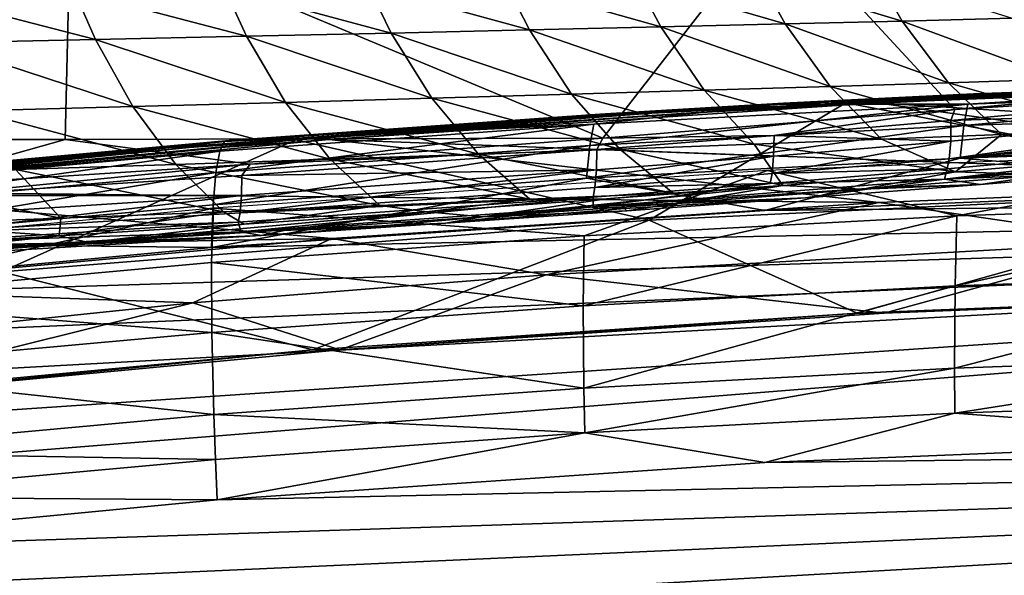
# Model space of a CAD drawing. Units: inches. Extents: x -12.4 to 14.7, y -14 to 12.7.
# Drawn here: x 6 to 7.4, y 10.4 to 11.2 of the extents above; entities that cross this region are included whole.
import ezdxf

# ---------------------------------------------------------------- set-up
doc = ezdxf.new("R2010")
doc.units = ezdxf.units.IN
doc.header["$MEASUREMENT"] = 0
doc.layers.add('SEAT-ARM', color=5, linetype='Continuous')
doc.layers.add('SEAT-FABRIC', color=5, linetype='Continuous')

msp = doc.modelspace()

# ---------------------------------------------------------------- linework, layer by layer
at = {"layer": 'SEAT-ARM'}
for points in [[(4.9928, 11.0251, 25.7722), (6.0343, 11.0251, 25.6064), (6.0425, 11.3548, 25.6531)], [(4.9928, 11.0251, 25.7722), (6.0425, 11.3548, 25.6531), (4.9995, 11.3548, 25.8191)], [(6.0425, 11.3548, 25.6531), (6.0343, 11.0251, 25.6064), (6.8258, 11.0269, 25.4592)], [(7.08, 11.3548, 25.4558), (6.0425, 11.3548, 25.6531), (6.8258, 11.0269, 25.4592)], [(7.08, 11.3548, 25.4558), (6.8258, 11.0269, 25.4592), (7.3436, 11.0695, 25.3605)], [(7.3436, 11.0695, 25.3605), (7.8601, 11.1175, 25.2544), (7.08, 11.3548, 25.4558)], [(7.08, 11.3548, 25.4558), (7.8601, 11.1175, 25.2544), (8.1111, 11.3548, 25.2275)], [(6.8747, 11.2592, 24.0067), (6.9109, 11.1908, 24.0337), (6.6826, 11.2555, 24.0874)], [(7.0565, 11.2628, 23.9238), (7.0939, 11.1951, 23.9495), (6.8747, 11.2592, 24.0067)], [(6.8747, 11.2592, 24.0067), (7.0939, 11.1951, 23.9495), (6.9109, 11.1908, 24.0337)], [(7.2663, 11.1994, 23.8632), (7.0565, 11.2628, 23.9238), (7.2279, 11.2663, 23.8388)], [(7.2663, 11.1994, 23.8632), (7.0939, 11.1951, 23.9495), (7.0565, 11.2628, 23.9238)], [(7.2279, 11.2663, 23.8388), (7.428, 11.2035, 23.7751), (7.2663, 11.1994, 23.8632)], [(6.0478, 11.244, 24.3151), (6.0789, 11.1723, 24.347), (5.8181, 11.2401, 24.3858)], [(6.0478, 11.244, 24.3151), (6.2687, 11.2479, 24.2418), (6.3012, 11.177, 24.2725)], [(6.3012, 11.177, 24.2725), (6.0789, 11.1723, 24.347), (6.0478, 11.244, 24.3151)], [(6.4805, 11.2517, 24.1659), (6.5142, 11.1817, 24.1953), (6.2687, 11.2479, 24.2418)], [(6.3012, 11.177, 24.2725), (6.2687, 11.2479, 24.2418), (6.5142, 11.1817, 24.1953)], [(6.6826, 11.2555, 24.0874), (6.7176, 11.1863, 24.1157), (6.4805, 11.2517, 24.1659)], [(6.4805, 11.2517, 24.1659), (6.7176, 11.1863, 24.1157), (6.5142, 11.1817, 24.1953)], [(6.6826, 11.2555, 24.0874), (6.9109, 11.1908, 24.0337), (6.7176, 11.1863, 24.1157)], [(6.0789, 11.1723, 24.347), (5.8478, 11.1675, 24.4188), (5.8181, 11.2401, 24.3858)], [(7.428, 11.2035, 23.7751), (7.4978, 11.114, 23.8162), (7.2663, 11.1994, 23.8632)], [(6.7176, 11.1863, 24.1157), (6.7794, 11.0917, 24.1661), (6.5142, 11.1817, 24.1953)], [(6.9109, 11.1908, 24.0337), (6.9749, 11.0976, 24.0818), (6.7176, 11.1863, 24.1157)], [(6.7176, 11.1863, 24.1157), (6.9749, 11.0976, 24.0818), (6.7794, 11.0917, 24.1661)], [(7.0939, 11.1951, 23.9495), (7.1599, 11.1032, 23.9953), (6.9109, 11.1908, 24.0337)], [(6.9109, 11.1908, 24.0337), (7.1599, 11.1032, 23.9953), (6.9749, 11.0976, 24.0818)], [(7.3343, 11.1087, 23.9067), (7.0939, 11.1951, 23.9495), (7.2663, 11.1994, 23.8632)], [(7.3343, 11.1087, 23.9067), (7.1599, 11.1032, 23.9953), (7.0939, 11.1951, 23.9495)], [(7.2663, 11.1994, 23.8632), (7.4978, 11.114, 23.8162), (7.3343, 11.1087, 23.9067)], [(6.0789, 11.1723, 24.347), (6.1339, 11.0736, 24.4039), (5.8478, 11.1675, 24.4188)], [(6.3012, 11.177, 24.2725), (6.3585, 11.0797, 24.3273), (6.0789, 11.1723, 24.347)], [(6.3585, 11.0797, 24.3273), (6.1339, 11.0736, 24.4039), (6.0789, 11.1723, 24.347)], [(6.3012, 11.177, 24.2725), (6.5142, 11.1817, 24.1953), (6.5739, 11.0858, 24.248)], [(6.5739, 11.0858, 24.248), (6.3585, 11.0797, 24.3273), (6.3012, 11.177, 24.2725)], [(6.5739, 11.0858, 24.248), (6.5142, 11.1817, 24.1953), (6.7794, 11.0917, 24.1661)], [(5.8478, 11.1675, 24.4188), (6.1339, 11.0736, 24.4039), (5.9005, 11.0675, 24.4778)], [(7.4978, 11.114, 23.8162), (7.578, 11.039, 23.8641), (7.3343, 11.1087, 23.9067)], [(7.8577, 11.101, 25.2509), (7.8601, 11.1175, 25.2544), (7.3436, 11.0695, 25.3605)], [(7.1599, 11.1032, 23.9953), (7.2358, 11.0255, 24.0488), (6.9749, 11.0976, 24.0818)], [(7.4124, 11.0324, 23.9574), (7.1599, 11.1032, 23.9953), (7.3343, 11.1087, 23.9067)], [(7.4124, 11.0324, 23.9574), (7.2358, 11.0255, 24.0488), (7.1599, 11.1032, 23.9953)], [(7.3343, 11.1087, 23.9067), (7.578, 11.039, 23.8641), (7.4124, 11.0324, 23.9574)], [(7.3436, 11.0695, 25.3605), (7.3379, 11.0529, 25.3574), (7.8577, 11.101, 25.2509)], [(7.8577, 11.101, 25.2509), (7.3379, 11.0529, 25.3574), (7.8575, 11.0705, 25.2362)], [(6.5739, 11.0858, 24.248), (6.6425, 11.0036, 24.3095), (6.3585, 11.0797, 24.3273)], [(6.5739, 11.0858, 24.248), (6.7794, 11.0917, 24.1661), (6.8505, 11.0111, 24.225)], [(6.8505, 11.0111, 24.225), (6.6425, 11.0036, 24.3095), (6.5739, 11.0858, 24.248)], [(6.9749, 11.0976, 24.0818), (7.0484, 11.0184, 24.138), (6.7794, 11.0917, 24.1661)], [(6.8505, 11.0111, 24.225), (6.7794, 11.0917, 24.1661), (7.0484, 11.0184, 24.138)], [(6.9749, 11.0976, 24.0818), (7.2358, 11.0255, 24.0488), (7.0484, 11.0184, 24.138)], [(6.1339, 11.0736, 24.4039), (6.1973, 10.9885, 24.4705), (5.9005, 11.0675, 24.4778)], [(6.3585, 11.0797, 24.3273), (6.4245, 10.9961, 24.3914), (6.1339, 11.0736, 24.4039)], [(6.1339, 11.0736, 24.4039), (6.4245, 10.9961, 24.3914), (6.1973, 10.9885, 24.4705)], [(6.3585, 11.0797, 24.3273), (6.6425, 11.0036, 24.3095), (6.4245, 10.9961, 24.3914)], [(7.8575, 11.0705, 25.2362), (7.3375, 11.0226, 25.3426), (7.3352, 10.9966, 25.3199)], [(7.8575, 11.0705, 25.2362), (7.3352, 10.9966, 25.3199), (7.8552, 11.044, 25.2136)], [(7.3379, 11.0529, 25.3574), (7.3375, 11.0226, 25.3426), (7.8575, 11.0705, 25.2362)], [(5.9005, 11.0675, 24.4778), (6.1973, 10.9885, 24.4705), (5.9611, 10.9808, 24.5468)], [(6.8258, 11.0269, 25.4592), (7.0775, 11.0309, 25.4079), (7.3436, 11.0695, 25.3605)], [(7.3436, 11.0695, 25.3605), (7.0775, 11.0309, 25.4079), (7.3379, 11.0529, 25.3574)], [(7.3379, 11.0529, 25.3574), (7.0775, 11.0309, 25.4079), (7.3375, 11.0226, 25.3426)], [(7.8521, 11.0293, 25.1926), (7.8552, 11.044, 25.2136), (7.3352, 10.9966, 25.3199)], [(6.0343, 11.0251, 25.6064), (6.3068, 10.989, 25.5505), (6.8258, 11.0269, 25.4592)], [(6.8258, 11.0269, 25.4592), (6.3068, 10.989, 25.5505), (6.8168, 11.0102, 25.4565)], [(6.8168, 11.0102, 25.4565), (7.077, 11.0008, 25.3929), (7.0775, 11.0309, 25.4079)], [(6.8168, 11.0102, 25.4565), (7.0775, 11.0309, 25.4079), (6.8258, 11.0269, 25.4592)], [(7.3375, 11.0226, 25.3426), (7.0775, 11.0309, 25.4079), (7.077, 11.0008, 25.3929)], [(7.3446, 10.9776, 24.0733), (7.2358, 11.0255, 24.0488), (7.4124, 11.0324, 23.9574)], [(7.3322, 10.9821, 25.2989), (7.3286, 10.967, 25.2416), (7.8521, 11.0293, 25.1926)], [(7.8521, 11.0293, 25.1926), (7.3286, 10.967, 25.2416), (7.8448, 11.0135, 25.1358)], [(7.8521, 11.0293, 25.1926), (7.3352, 10.9966, 25.3199), (7.3322, 10.9821, 25.2989)], [(7.4124, 11.0324, 23.9574), (7.5919, 10.9983, 23.9212), (7.3446, 10.9776, 24.0733)], [(7.578, 11.039, 23.8641), (7.5919, 10.9983, 23.9212), (7.4124, 11.0324, 23.9574)], [(4.9928, 11.0251, 25.7722), (5.7867, 10.9553, 25.6343), (6.0343, 11.0251, 25.6064)], [(6.0343, 11.0251, 25.6064), (5.7867, 10.9553, 25.6343), (6.3068, 10.989, 25.5505)], [(6.8505, 11.0111, 24.225), (7.0484, 11.0184, 24.138), (7.0907, 10.9573, 24.2124)], [(7.3446, 10.9776, 24.0733), (7.0484, 11.0184, 24.138), (7.2358, 11.0255, 24.0488)], [(7.0907, 10.9573, 24.2124), (7.0484, 11.0184, 24.138), (7.3446, 10.9776, 24.0733)], [(7.3375, 11.0226, 25.3426), (7.077, 11.0008, 25.3929), (7.0747, 10.975, 25.3702)], [(7.3352, 10.9966, 25.3199), (7.3375, 11.0226, 25.3426), (7.0747, 10.975, 25.3702)], [(7.5822, 10.9853, 24.8729), (7.8448, 11.0135, 25.1358), (7.3286, 10.967, 25.2416)], [(6.8168, 11.0102, 25.4565), (6.3068, 10.989, 25.5505), (6.2945, 10.9723, 25.548)], [(6.8168, 11.0102, 25.4565), (6.2945, 10.9723, 25.548), (6.8163, 10.9803, 25.4414)], [(6.6425, 11.0036, 24.3095), (6.7182, 10.9372, 24.3788), (6.4245, 10.9961, 24.3914)], [(6.8505, 11.0111, 24.225), (6.929, 10.9463, 24.2913), (6.6425, 11.0036, 24.3095)], [(6.6425, 11.0036, 24.3095), (6.929, 10.9463, 24.2913), (6.7182, 10.9372, 24.3788)], [(6.8163, 10.9803, 25.4414), (6.814, 10.9546, 25.4187), (7.077, 11.0008, 25.3929)], [(7.0747, 10.975, 25.3702), (7.077, 11.0008, 25.3929), (6.814, 10.9546, 25.4187)], [(6.8163, 10.9803, 25.4414), (7.077, 11.0008, 25.3929), (6.8168, 11.0102, 25.4565)], [(6.8505, 11.0111, 24.225), (7.0907, 10.9573, 24.2124), (6.929, 10.9463, 24.2913)], [(7.3446, 10.9776, 24.0733), (7.5919, 10.9983, 23.9212), (7.4782, 10.9733, 24.0307)], [(5.8366, 10.9426, 25.622), (6.3068, 10.989, 25.5505), (5.7867, 10.9553, 25.6343)], [(6.2945, 10.9723, 25.548), (6.3068, 10.989, 25.5505), (5.8366, 10.9426, 25.622)], [(6.1973, 10.9885, 24.4705), (6.2672, 10.9186, 24.5456), (5.9611, 10.9808, 24.5468)], [(6.4245, 10.9961, 24.3914), (6.4974, 10.9279, 24.4636), (6.1973, 10.9885, 24.4705)], [(6.1973, 10.9885, 24.4705), (6.4974, 10.9279, 24.4636), (6.2672, 10.9186, 24.5456)], [(6.4245, 10.9961, 24.3914), (6.7182, 10.9372, 24.3788), (6.4974, 10.9279, 24.4636)], [(7.3322, 10.9821, 25.2989), (7.3352, 10.9966, 25.3199), (7.0747, 10.975, 25.3702)], [(7.5822, 10.9853, 24.8729), (7.3286, 10.967, 25.2416), (7.6332, 10.9793, 23.9827)], [(5.9611, 10.9808, 24.5468), (6.0281, 10.9093, 24.6247), (5.7166, 10.9731, 24.6201)], [(6.0281, 10.9093, 24.6247), (5.7805, 10.8999, 24.7007), (5.7166, 10.9731, 24.6201)], [(6.2939, 10.9427, 25.5328), (6.2945, 10.9723, 25.548), (5.8366, 10.9426, 25.622)], [(5.9611, 10.9808, 24.5468), (6.2672, 10.9186, 24.5456), (6.0281, 10.9093, 24.6247)], [(6.2918, 10.9174, 25.51), (6.814, 10.9546, 25.4187), (6.8163, 10.9803, 25.4414)], [(6.8163, 10.9803, 25.4414), (6.2939, 10.9427, 25.5328), (6.2918, 10.9174, 25.51)], [(6.8163, 10.9803, 25.4414), (6.2945, 10.9723, 25.548), (6.2939, 10.9427, 25.5328)], [(7.0719, 10.9606, 25.3492), (7.0747, 10.975, 25.3702), (6.814, 10.9546, 25.4187)], [(7.3322, 10.9821, 25.2989), (7.0747, 10.975, 25.3702), (7.0719, 10.9606, 25.3492)], [(7.0719, 10.9606, 25.3492), (7.3286, 10.967, 25.2416), (7.3322, 10.9821, 25.2989)], [(7.0907, 10.9573, 24.2124), (7.3446, 10.9776, 24.0733), (7.2078, 10.9519, 24.1853)], [(7.2078, 10.9519, 24.1853), (7.3446, 10.9776, 24.0733), (7.4782, 10.9733, 24.0307)], [(7.3815, 10.9591, 24.1354), (7.2078, 10.9519, 24.1853), (7.4782, 10.9733, 24.0307)], [(7.6332, 10.9793, 23.9827), (7.3286, 10.967, 25.2416), (7.3815, 10.9591, 24.1354)], [(7.3815, 10.9591, 24.1354), (7.4782, 10.9733, 24.0307), (7.6332, 10.9793, 23.9827)], [(6.2918, 10.9174, 25.51), (6.8112, 10.9404, 25.3976), (6.814, 10.9546, 25.4187)], [(6.6484, 10.9112, 24.4553), (6.8311, 10.9377, 24.3403), (7.0907, 10.9573, 24.2124)], [(6.6484, 10.9112, 24.4553), (7.0907, 10.9573, 24.2124), (6.9309, 10.9312, 24.3263)], [(7.0719, 10.9606, 25.3492), (6.814, 10.9546, 25.4187), (6.8112, 10.9404, 25.3976)], [(6.8112, 10.9404, 25.3976), (6.8114, 10.9259, 25.34), (7.0719, 10.9606, 25.3492)], [(6.8114, 10.9259, 25.34), (7.3286, 10.967, 25.2416), (7.0719, 10.9606, 25.3492)], [(7.3286, 10.967, 25.2416), (6.8114, 10.9259, 25.34), (7.2286, 10.9539, 24.8264)], [(7.1239, 10.9394, 24.2747), (7.2286, 10.9539, 24.8264), (6.8114, 10.9259, 25.34)], [(6.929, 10.9463, 24.2913), (7.0907, 10.9573, 24.2124), (6.8311, 10.9377, 24.3403)], [(6.9309, 10.9312, 24.3263), (7.0907, 10.9573, 24.2124), (7.2078, 10.9519, 24.1853)], [(7.1239, 10.9394, 24.2747), (7.2078, 10.9519, 24.1853), (7.3815, 10.9591, 24.1354)], [(7.3815, 10.9591, 24.1354), (7.2286, 10.9539, 24.8264), (7.1239, 10.9394, 24.2747)], [(7.3815, 10.9591, 24.1354), (7.3286, 10.967, 25.2416), (7.2286, 10.9539, 24.8264)], [(6.2918, 10.9174, 25.51), (6.2939, 10.9427, 25.5328), (5.8339, 10.8881, 25.5838)], [(5.8339, 10.8881, 25.5838), (6.2939, 10.9427, 25.5328), (5.836, 10.9132, 25.6067)], [(5.836, 10.9132, 25.6067), (6.2939, 10.9427, 25.5328), (5.8366, 10.9426, 25.622)], [(6.2892, 10.9033, 25.489), (6.2932, 10.8893, 25.4311), (6.8112, 10.9404, 25.3976)], [(6.2892, 10.9033, 25.489), (6.8112, 10.9404, 25.3976), (6.2918, 10.9174, 25.51)], [(6.2932, 10.8893, 25.4311), (6.8114, 10.9259, 25.34), (6.8112, 10.9404, 25.3976)], [(6.929, 10.9463, 24.2913), (6.8311, 10.9377, 24.3403), (6.7182, 10.9372, 24.3788)], [(7.1239, 10.9394, 24.2747), (6.8114, 10.9259, 25.34), (6.8576, 10.9237, 24.7775)], [(6.8611, 10.9203, 24.4024), (7.1239, 10.9394, 24.2747), (6.8576, 10.9237, 24.7775)], [(6.8611, 10.9203, 24.4024), (6.9309, 10.9312, 24.3263), (7.1239, 10.9394, 24.2747)], [(7.1239, 10.9394, 24.2747), (6.9309, 10.9312, 24.3263), (7.2078, 10.9519, 24.1853)], [(6.4974, 10.9279, 24.4636), (6.298, 10.9007, 24.5674), (6.2672, 10.9186, 24.5456)], [(6.4697, 10.895, 24.7264), (6.8114, 10.9259, 25.34), (6.2932, 10.8893, 25.4311)], [(6.4974, 10.9279, 24.4636), (6.5667, 10.9188, 24.4582), (6.298, 10.9007, 24.5674)], [(6.5939, 10.9018, 24.5202), (6.8114, 10.9259, 25.34), (6.4697, 10.895, 24.7264)], [(6.7182, 10.9372, 24.3788), (6.5667, 10.9188, 24.4582), (6.4974, 10.9279, 24.4636)], [(6.5667, 10.9188, 24.4582), (6.8311, 10.9377, 24.3403), (6.6484, 10.9112, 24.4553)], [(6.7182, 10.9372, 24.3788), (6.8311, 10.9377, 24.3403), (6.5667, 10.9188, 24.4582)], [(6.8576, 10.9237, 24.7775), (6.8114, 10.9259, 25.34), (6.5939, 10.9018, 24.5202)], [(6.8611, 10.9203, 24.4024), (6.6484, 10.9112, 24.4553), (6.9309, 10.9312, 24.3263)], [(6.2918, 10.9174, 25.51), (5.8339, 10.8881, 25.5838), (6.2892, 10.9033, 25.489)], [(6.2672, 10.9186, 24.5456), (6.298, 10.9007, 24.5674), (6.0255, 10.8835, 24.6686)], [(6.2672, 10.9186, 24.5456), (6.0255, 10.8835, 24.6686), (6.0281, 10.9093, 24.6247)], [(6.0692, 10.8738, 24.6834), (6.298, 10.9007, 24.5674), (6.5667, 10.9188, 24.4582)], [(6.0692, 10.8738, 24.6834), (6.5667, 10.9188, 24.4582), (6.361, 10.8921, 24.574)], [(6.361, 10.8921, 24.574), (6.5667, 10.9188, 24.4582), (6.6484, 10.9112, 24.4553)], [(6.5939, 10.9018, 24.5202), (6.361, 10.8921, 24.574), (6.6484, 10.9112, 24.4553)], [(6.8576, 10.9237, 24.7775), (6.5939, 10.9018, 24.5202), (6.8611, 10.9203, 24.4024)], [(6.5939, 10.9018, 24.5202), (6.6484, 10.9112, 24.4553), (6.8611, 10.9203, 24.4024)], [(6.0255, 10.8835, 24.6686), (5.7495, 10.8671, 24.7625), (5.7805, 10.8999, 24.7007)], [(6.0281, 10.9093, 24.6247), (6.0255, 10.8835, 24.6686), (5.7805, 10.8999, 24.7007)], [(5.8315, 10.8742, 25.5628), (6.2932, 10.8893, 25.4311), (6.2892, 10.9033, 25.489)], [(6.2892, 10.9033, 25.489), (5.8339, 10.8881, 25.5838), (5.8315, 10.8742, 25.5628)], [(6.0255, 10.8835, 24.6686), (6.298, 10.9007, 24.5674), (6.0692, 10.8738, 24.6834)], [(6.3227, 10.8841, 24.6291), (6.361, 10.8921, 24.574), (6.5939, 10.9018, 24.5202)], [(6.3227, 10.8841, 24.6291), (6.5939, 10.9018, 24.5202), (6.4697, 10.895, 24.7264)], [(5.7495, 10.8671, 24.7625), (6.0255, 10.8835, 24.6686), (5.7736, 10.8564, 24.7843)], [(5.7701, 10.851, 24.8238), (6.0692, 10.8738, 24.6834), (6.3227, 10.8841, 24.6291)], [(6.3227, 10.8841, 24.6291), (5.7739, 10.8567, 25.5148), (5.7701, 10.851, 24.8238)], [(5.7736, 10.8564, 24.7843), (6.0255, 10.8835, 24.6686), (6.0692, 10.8738, 24.6834)], [(5.8315, 10.8742, 25.5628), (5.7739, 10.8567, 25.5148), (6.2932, 10.8893, 25.4311)], [(6.3227, 10.8841, 24.6291), (6.2932, 10.8893, 25.4311), (5.7739, 10.8567, 25.5148)], [(6.3227, 10.8841, 24.6291), (6.0692, 10.8738, 24.6834), (6.361, 10.8921, 24.574)], [(6.4697, 10.895, 24.7264), (6.2932, 10.8893, 25.4311), (6.3227, 10.8841, 24.6291)], [(5.7736, 10.8564, 24.7843), (6.0692, 10.8738, 24.6834), (5.7701, 10.851, 24.8238)]]:
    msp.add_3dface(points, dxfattribs=at)
at = {"layer": 'SEAT-FABRIC'}
for points in [[(7.627, 11.0987, 17.0119), (7.2286, 11.0792, 16.6203), (6.948, 11.0641, 16.9699)], [(6.948, 11.0641, 16.9699), (7.1831, 11.0789, 17.355), (7.627, 11.0987, 17.0119)], [(7.9034, 11.1103, 18.9831), (7.0855, 11.0773, 18.9338), (7.3628, 11.0771, 19.0754)], [(7.3711, 11.0921, 18.9288), (7.0855, 11.0773, 18.9334), (7.9034, 11.1103, 18.9827)], [(7.9079, 11.1113, 18.9381), (7.5579, 11.0984, 18.1731), (7.0913, 11.0784, 18.8891)], [(7.3711, 11.0921, 18.9288), (7.9079, 11.1113, 18.9381), (7.0913, 11.0784, 18.8891)], [(7.1798, 11.0789, 17.4095), (7.58, 11.0985, 17.802), (7.9907, 11.1116, 17.4582)], [(7.8489, 10.9522, 17.3952), (7.9938, 11.1116, 17.4037), (7.1831, 11.0789, 17.355)], [(7.627, 11.0987, 17.0119), (7.1831, 11.0789, 17.355), (7.9938, 11.1116, 17.4037)], [(8.8454, 10.9781, 16.6861), (7.2286, 11.0792, 16.6203), (8.0358, 11.1117, 16.6687)], [(7.627, 11.0987, 17.0119), (8.0358, 11.1117, 16.6687), (7.2286, 11.0792, 16.6203)], [(7.9136, 11.0966, 19.108), (7.9034, 11.1103, 18.9831), (7.3628, 11.0771, 19.0754)], [(7.3711, 11.0921, 18.9288), (7.9034, 11.1103, 18.9827), (7.9217, 11.1116, 18.9614)], [(7.9217, 11.1116, 18.9614), (7.9079, 11.1113, 18.9381), (7.3711, 11.0921, 18.9288)], [(6.821, 11.0626, 18.8944), (7.0855, 11.0773, 18.9334), (7.3711, 11.0921, 18.9288)], [(7.3711, 11.0921, 18.9288), (7.0913, 11.0784, 18.8891), (6.821, 11.0626, 18.8944)], [(7.0913, 11.0784, 18.8891), (7.5579, 11.0984, 18.1731), (6.8744, 11.0635, 18.1308)], [(7.5579, 11.0984, 18.1731), (6.8979, 11.0637, 17.7599), (6.8744, 11.0635, 18.1308)], [(7.1798, 11.0789, 17.4095), (6.8979, 11.0637, 17.7599), (7.58, 11.0985, 17.802)], [(7.58, 11.0985, 17.802), (6.8979, 11.0637, 17.7599), (7.5579, 11.0984, 18.1731)], [(7.9136, 11.0966, 19.108), (7.3628, 11.0771, 19.0754), (7.3566, 11.0456, 19.2)], [(7.3566, 11.0456, 19.2), (7.9073, 11.0651, 19.2326), (7.9136, 11.0966, 19.108)], [(7.0855, 11.0773, 18.9338), (6.2691, 11.0224, 18.8803), (6.8125, 11.0476, 19.0409)], [(6.821, 11.0626, 18.8944), (6.2692, 11.0224, 18.88), (7.0855, 11.0773, 18.9334)], [(7.0913, 11.0784, 18.8891), (6.8744, 11.0635, 18.1308), (6.2757, 11.0237, 18.8359)], [(6.821, 11.0626, 18.8944), (7.0913, 11.0784, 18.8891), (6.2757, 11.0237, 18.8359)], [(6.3703, 11.0244, 17.3567), (6.8979, 11.0637, 17.7599), (7.1798, 11.0789, 17.4095)], [(6.8937, 10.9065, 17.3366), (7.1831, 11.0789, 17.355), (6.3739, 11.0245, 17.3026)], [(6.948, 11.0641, 16.9699), (6.3739, 11.0245, 17.3026), (7.1831, 11.0789, 17.355)], [(8.038, 10.9654, 16.6414), (6.4227, 11.025, 16.5679), (7.2286, 11.0792, 16.6203)], [(6.948, 11.0641, 16.9699), (7.2286, 11.0792, 16.6203), (6.4227, 11.025, 16.5679)], [(7.3566, 11.0456, 19.2), (7.3628, 11.0771, 19.0754), (6.8065, 11.0162, 19.1655)], [(7.3628, 11.0771, 19.0754), (6.8125, 11.0476, 19.0409), (6.8065, 11.0162, 19.1655)], [(7.3628, 11.0771, 19.0754), (7.0855, 11.0773, 18.9338), (6.8125, 11.0476, 19.0409)], [(7.8489, 10.9522, 17.3952), (7.1831, 11.0789, 17.355), (6.8937, 10.9065, 17.3366)], [(8.038, 10.9654, 16.6414), (7.2286, 11.0792, 16.6203), (8.8454, 10.9781, 16.6861)], [(6.2757, 11.0237, 18.8359), (6.8744, 11.0635, 18.1308), (6.1919, 11.0132, 18.0859)], [(6.2169, 11.0135, 17.7151), (6.1919, 11.0132, 18.0859), (6.8744, 11.0635, 18.1308)], [(6.3703, 11.0244, 17.3567), (6.2169, 11.0135, 17.7151), (6.8979, 11.0637, 17.7599)], [(6.8979, 11.0637, 17.7599), (6.2169, 11.0135, 17.7151), (6.8744, 11.0635, 18.1308)], [(6.821, 11.0626, 18.8944), (6.2724, 11.0233, 18.8581), (6.2692, 11.0224, 18.88)], [(6.948, 11.0641, 16.9699), (6.4227, 11.025, 16.5679), (6.2701, 11.0141, 16.9253)], [(6.2701, 11.0141, 16.9253), (6.3739, 11.0245, 17.3026), (6.948, 11.0641, 16.9699)], [(6.2757, 11.0237, 18.8359), (6.2724, 11.0233, 18.8581), (6.821, 11.0626, 18.8944)], [(7.3566, 11.0456, 19.2), (7.3515, 10.9977, 19.3192), (7.9073, 11.0651, 19.2326)], [(7.3515, 10.9977, 19.3192), (7.9017, 11.0171, 19.3517), (7.9073, 11.0651, 19.2326)], [(6.8065, 11.0162, 19.1655), (6.8125, 11.0476, 19.0409), (6.2562, 10.9768, 19.1291)], [(6.8125, 11.0476, 19.0409), (6.262, 11.0082, 19.0045), (6.2562, 10.9768, 19.1291)], [(6.8125, 11.0476, 19.0409), (6.2691, 11.0224, 18.8803), (6.262, 11.0082, 19.0045)], [(7.3566, 11.0456, 19.2), (6.8065, 11.0162, 19.1655), (6.8018, 10.9682, 19.2847)], [(6.8018, 10.9682, 19.2847), (7.3515, 10.9977, 19.3192), (7.3566, 11.0456, 19.2)], [(5.6519, 10.9527, 18.962), (6.2691, 11.0224, 18.8803), (5.4548, 10.9455, 18.8228)], [(5.4548, 10.9455, 18.8224), (6.2692, 11.0224, 18.88), (5.6609, 10.9677, 18.8155)], [(6.2757, 11.0237, 18.8359), (6.1919, 11.0132, 18.0859), (5.4617, 10.947, 18.7787)], [(5.4617, 10.947, 18.7787), (5.6609, 10.9677, 18.8155), (6.2757, 11.0237, 18.8359)], [(5.5108, 10.9474, 18.0384), (5.4617, 10.947, 18.7787), (6.1919, 11.0132, 18.0859)], [(5.5108, 10.9474, 18.0384), (6.1919, 11.0132, 18.0859), (5.5372, 10.9479, 17.6677)], [(5.5372, 10.9479, 17.6677), (6.1919, 11.0132, 18.0859), (6.2169, 11.0135, 17.7151)], [(5.5372, 10.9479, 17.6677), (6.2169, 11.0135, 17.7151), (5.5627, 10.9482, 17.3001)], [(5.5627, 10.9482, 17.3001), (6.2169, 11.0135, 17.7151), (6.3703, 11.0244, 17.3567)], [(5.9408, 10.8304, 17.2728), (6.3739, 11.0245, 17.3026), (5.5665, 10.9483, 17.2466)], [(6.2701, 11.0141, 16.9253), (5.5665, 10.9483, 17.2466), (6.3739, 11.0245, 17.3026)], [(5.5935, 10.9488, 16.8782), (5.5665, 10.9483, 17.2466), (6.2701, 11.0141, 16.9253)], [(6.2701, 11.0141, 16.9253), (5.6188, 10.9491, 16.5116), (5.5935, 10.9488, 16.8782)], [(7.2318, 10.9325, 16.5931), (5.6188, 10.9491, 16.5116), (6.4227, 11.025, 16.5679)], [(6.2701, 11.0141, 16.9253), (6.4227, 11.025, 16.5679), (5.6188, 10.9491, 16.5116)], [(6.262, 11.0082, 19.0045), (6.2691, 11.0224, 18.8803), (5.6519, 10.9527, 18.962)], [(6.2757, 11.0237, 18.8359), (5.6609, 10.9677, 18.8155), (6.2724, 11.0233, 18.8581)], [(5.6609, 10.9677, 18.8155), (6.2692, 11.0224, 18.88), (6.2724, 11.0233, 18.8581)], [(6.8937, 10.9065, 17.3366), (6.3739, 11.0245, 17.3026), (5.9408, 10.8304, 17.2728)], [(6.8018, 10.9682, 19.2847), (6.8065, 11.0162, 19.1655), (6.2521, 10.9288, 19.2484)], [(6.8065, 11.0162, 19.1655), (6.2562, 10.9768, 19.1291), (6.2521, 10.9288, 19.2484)], [(7.2318, 10.9325, 16.5931), (6.4227, 11.025, 16.5679), (8.038, 10.9654, 16.6414)], [(7.8849, 11.0123, 19.3598), (7.068, 10.9793, 19.3108), (7.3466, 10.9127, 19.4617)], [(7.8958, 10.9321, 19.4942), (7.8849, 11.0123, 19.3598), (7.3466, 10.9127, 19.4617)], [(7.3515, 10.9977, 19.3192), (7.8802, 10.9537, 19.4614), (7.9017, 11.0171, 19.3517)], [(6.2562, 10.9768, 19.1291), (6.262, 11.0082, 19.0045), (5.6462, 10.9213, 19.0866)], [(6.262, 11.0082, 19.0045), (5.6519, 10.9527, 18.962), (5.6462, 10.9213, 19.0866)], [(6.8018, 10.9682, 19.2847), (7.0642, 10.9208, 19.4123), (7.3515, 10.9977, 19.3192)], [(7.0642, 10.9208, 19.4123), (7.8802, 10.9537, 19.4614), (7.3515, 10.9977, 19.3192)], [(6.2521, 10.9288, 19.2484), (6.2562, 10.9768, 19.1291), (5.6425, 10.8734, 19.2059)], [(6.2562, 10.9768, 19.1291), (5.6462, 10.9213, 19.0866), (5.6425, 10.8734, 19.2059)], [(6.8018, 10.9682, 19.2847), (6.2521, 10.9288, 19.2484), (6.2498, 10.8661, 19.359)], [(6.2498, 10.8661, 19.359), (7.0642, 10.9208, 19.4123), (6.8018, 10.9682, 19.2847)], [(7.068, 10.9793, 19.3108), (6.2525, 10.9243, 19.2578), (6.798, 10.8833, 19.4273)], [(7.3466, 10.9127, 19.4617), (7.068, 10.9793, 19.3108), (6.798, 10.8833, 19.4273)], [(2.2197, 10.2666, 19.0355), (10.9254, 9.6765, 19.3875), (10.9132, 10.961, 19.6218)], [(2.2197, 10.2666, 19.0355), (10.9132, 10.961, 19.6218), (3.0183, 10.4297, 19.1072)], [(3.0183, 10.4297, 19.1072), (10.9132, 10.961, 19.6218), (3.821, 10.5713, 19.1756)], [(3.821, 10.5713, 19.1756), (10.9132, 10.961, 19.6218), (4.6275, 10.6912, 19.2405)], [(4.6275, 10.6912, 19.2405), (10.9132, 10.961, 19.6218), (5.4373, 10.7895, 19.3017)], [(5.4373, 10.7895, 19.3017), (10.9132, 10.961, 19.6218), (6.2498, 10.8661, 19.359)], [(6.2498, 10.8661, 19.359), (10.9132, 10.961, 19.6218), (7.0642, 10.9208, 19.4123)], [(7.0642, 10.9208, 19.4123), (10.9132, 10.961, 19.6218), (7.8802, 10.9537, 19.4614)], [(8.038, 10.9654, 16.6414), (7.6239, 10.8751, 16.617), (7.2318, 10.9325, 16.5931)], [(6.4269, 10.8795, 16.5411), (4.8174, 10.8517, 16.4516), (5.6188, 10.9491, 16.5116)], [(6.4269, 10.8795, 16.5411), (5.6188, 10.9491, 16.5116), (7.2318, 10.9325, 16.5931)], [(6.8937, 10.9065, 17.3366), (7.1998, 10.7694, 17.3559), (7.8489, 10.9522, 17.3952)], [(7.1998, 10.7694, 17.3559), (8.0021, 10.8017, 17.4041), (7.8489, 10.9522, 17.3952)], [(6.2498, 10.8661, 19.359), (6.2521, 10.9288, 19.2484), (5.6425, 10.8734, 19.2059)], [(7.2318, 10.9325, 16.5931), (6.7421, 10.8261, 16.5618), (6.4269, 10.8795, 16.5411)], [(7.2318, 10.9325, 16.5931), (7.6239, 10.8751, 16.617), (6.7421, 10.8261, 16.5618)], [(7.8958, 10.9321, 19.4942), (7.3466, 10.9127, 19.4617), (7.3439, 10.8099, 19.5818)], [(7.3439, 10.8099, 19.5818), (7.8916, 10.8292, 19.6142), (7.8958, 10.9321, 19.4942)], [(5.6408, 10.7887, 19.3486), (6.2525, 10.9243, 19.2578), (5.439, 10.8475, 19.2008)], [(6.2499, 10.8441, 19.3911), (6.2525, 10.9243, 19.2578), (5.6408, 10.7887, 19.3486)], [(6.798, 10.8833, 19.4273), (6.2525, 10.9243, 19.2578), (6.2499, 10.8441, 19.3911)], [(7.3439, 10.8099, 19.5818), (7.3466, 10.9127, 19.4617), (6.7966, 10.7806, 19.5475)], [(7.3466, 10.9127, 19.4617), (6.798, 10.8833, 19.4273), (6.7966, 10.7806, 19.5475)], [(5.9408, 10.8304, 17.2728), (6.3988, 10.7155, 17.3039), (6.8937, 10.9065, 17.3366)], [(6.3988, 10.7155, 17.3039), (7.1998, 10.7694, 17.3559), (6.8937, 10.9065, 17.3366)], [(6.7966, 10.7806, 19.5475), (6.798, 10.8833, 19.4273), (6.2499, 10.8441, 19.3911)], [(5.6234, 10.8059, 16.4854), (4.8174, 10.8517, 16.4516), (6.4269, 10.8795, 16.5411)], [(6.2498, 10.8661, 19.359), (5.6425, 10.8734, 19.2059), (5.4373, 10.7895, 19.3017)], [(6.4269, 10.8795, 16.5411), (6.2224, 10.785, 16.5272), (5.6234, 10.8059, 16.4854)], [(6.4269, 10.8795, 16.5411), (6.7421, 10.8261, 16.5618), (6.2224, 10.785, 16.5272)], [(7.2397, 10.7694, 16.5935), (6.7421, 10.8261, 16.5618), (7.6239, 10.8751, 16.617)], [(7.2397, 10.7694, 16.5935), (7.6239, 10.8751, 16.617), (8.0421, 10.8017, 16.6417)], [(6.2501, 10.7414, 19.5114), (6.2499, 10.8441, 19.3911), (5.6408, 10.7887, 19.3486)], [(6.7966, 10.7806, 19.5475), (6.2499, 10.8441, 19.3911), (6.2501, 10.7414, 19.5114)], [(5.5996, 10.6401, 17.2484), (6.3988, 10.7155, 17.3039), (5.9408, 10.8304, 17.2728)], [(6.4388, 10.7155, 16.5417), (6.2224, 10.785, 16.5272), (6.7421, 10.8261, 16.5618)], [(6.4388, 10.7155, 16.5417), (6.7421, 10.8261, 16.5618), (7.2397, 10.7694, 16.5935)], [(7.3439, 10.8099, 19.5818), (7.3431, 10.6885, 19.6833), (7.8916, 10.8292, 19.6142)], [(7.889, 10.7079, 19.7156), (7.8916, 10.8292, 19.6142), (7.3431, 10.6885, 19.6833)], [(7.3439, 10.8099, 19.5818), (6.7966, 10.7806, 19.5475), (6.7977, 10.6594, 19.6491)], [(6.7977, 10.6594, 19.6491), (7.3431, 10.6885, 19.6833), (7.3439, 10.8099, 19.5818)], [(5.6234, 10.8059, 16.4854), (6.2224, 10.785, 16.5272), (5.2739, 10.6864, 16.4599)], [(7.1998, 10.7694, 17.3559), (7.2397, 10.7694, 16.5935), (8.0021, 10.8017, 17.4041)], [(8.0021, 10.8017, 17.4041), (7.2397, 10.7694, 16.5935), (8.0421, 10.8017, 16.6417)], [(5.6396, 10.6401, 16.4863), (5.2739, 10.6864, 16.4599), (6.2224, 10.785, 16.5272)], [(5.6396, 10.6401, 16.4863), (6.2224, 10.785, 16.5272), (6.4388, 10.7155, 16.5417)], [(6.2501, 10.7414, 19.5114), (5.6408, 10.7887, 19.3486), (5.6426, 10.6861, 19.4691)], [(6.7977, 10.6594, 19.6491), (6.7966, 10.7806, 19.5475), (6.2501, 10.7414, 19.5114)], [(6.3988, 10.7155, 17.3039), (6.4388, 10.7155, 16.5417), (7.1998, 10.7694, 17.3559)], [(7.1998, 10.7694, 17.3559), (6.4388, 10.7155, 16.5417), (7.2397, 10.7694, 16.5935)], [(6.253, 10.6203, 19.6131), (6.2501, 10.7414, 19.5114), (5.6426, 10.6861, 19.4691)], [(6.7977, 10.6594, 19.6491), (6.2501, 10.7414, 19.5114), (6.253, 10.6203, 19.6131)], [(5.5996, 10.6401, 17.2484), (5.6396, 10.6401, 16.4863), (6.3988, 10.7155, 17.3039)], [(6.3988, 10.7155, 17.3039), (5.6396, 10.6401, 16.4863), (6.4388, 10.7155, 16.5417)], [(7.3434, 10.6226, 19.7257), (7.889, 10.7079, 19.7156), (7.3431, 10.6885, 19.6833)], [(7.8883, 10.6418, 19.758), (7.889, 10.7079, 19.7156), (7.3434, 10.6226, 19.7257)], [(6.253, 10.6203, 19.6131), (5.6426, 10.6861, 19.4691), (5.6475, 10.5652, 19.5709)], [(6.7977, 10.6594, 19.6491), (6.7991, 10.5934, 19.6916), (7.3431, 10.6885, 19.6833)], [(7.3434, 10.6226, 19.7257), (7.3431, 10.6885, 19.6833), (6.7991, 10.5934, 19.6916)], [(6.253, 10.6203, 19.6131), (6.7991, 10.5934, 19.6916), (6.7977, 10.6594, 19.6491)], [(7.3434, 10.6226, 19.7257), (7.8716, 10.5828, 19.7887), (7.8883, 10.6418, 19.758)], [(6.7991, 10.5934, 19.6916), (7.064, 10.5498, 19.7403), (7.3434, 10.6226, 19.7257)], [(7.3434, 10.6226, 19.7257), (7.064, 10.5498, 19.7403), (7.8716, 10.5828, 19.7887)], [(5.6475, 10.5652, 19.5709), (6.2554, 10.5545, 19.6557), (6.253, 10.6203, 19.6131)], [(6.253, 10.6203, 19.6131), (6.2554, 10.5545, 19.6557), (6.7991, 10.5934, 19.6916)], [(10.8061, 10.5938, 19.9445), (2.2706, 9.8921, 19.3736), (10.8179, 9.2761, 19.7205)], [(10.8061, 10.5938, 19.9445), (3.0606, 10.0561, 19.4431), (2.2706, 9.8921, 19.3736)], [(3.8547, 10.1984, 19.5094), (3.0606, 10.0561, 19.4431), (10.8061, 10.5938, 19.9445)], [(10.8061, 10.5938, 19.9445), (4.6527, 10.319, 19.5725), (3.8547, 10.1984, 19.5094)], [(10.8061, 10.5938, 19.9445), (5.454, 10.4178, 19.6322), (4.6527, 10.319, 19.5725)], [(6.258, 10.4948, 19.6881), (5.454, 10.4178, 19.6322), (10.8061, 10.5938, 19.9445)], [(6.2554, 10.5545, 19.6557), (6.258, 10.4948, 19.6881), (6.7991, 10.5934, 19.6916)], [(10.8061, 10.5938, 19.9445), (7.064, 10.5498, 19.7403), (6.258, 10.4948, 19.6881)], [(6.7991, 10.5934, 19.6916), (6.258, 10.4948, 19.6881), (7.064, 10.5498, 19.7403)], [(10.8061, 10.5938, 19.9445), (7.8716, 10.5828, 19.7887), (7.064, 10.5498, 19.7403)], [(5.6475, 10.5652, 19.5709), (5.6511, 10.4995, 19.6136), (6.2554, 10.5545, 19.6557)], [(5.6511, 10.4995, 19.6136), (6.258, 10.4948, 19.6881), (6.2554, 10.5545, 19.6557)], [(5.454, 10.4178, 19.6322), (6.258, 10.4948, 19.6881), (5.6511, 10.4995, 19.6136)]]:
    msp.add_3dface(points, dxfattribs=at)

doc.saveas('drawing.dxf')
